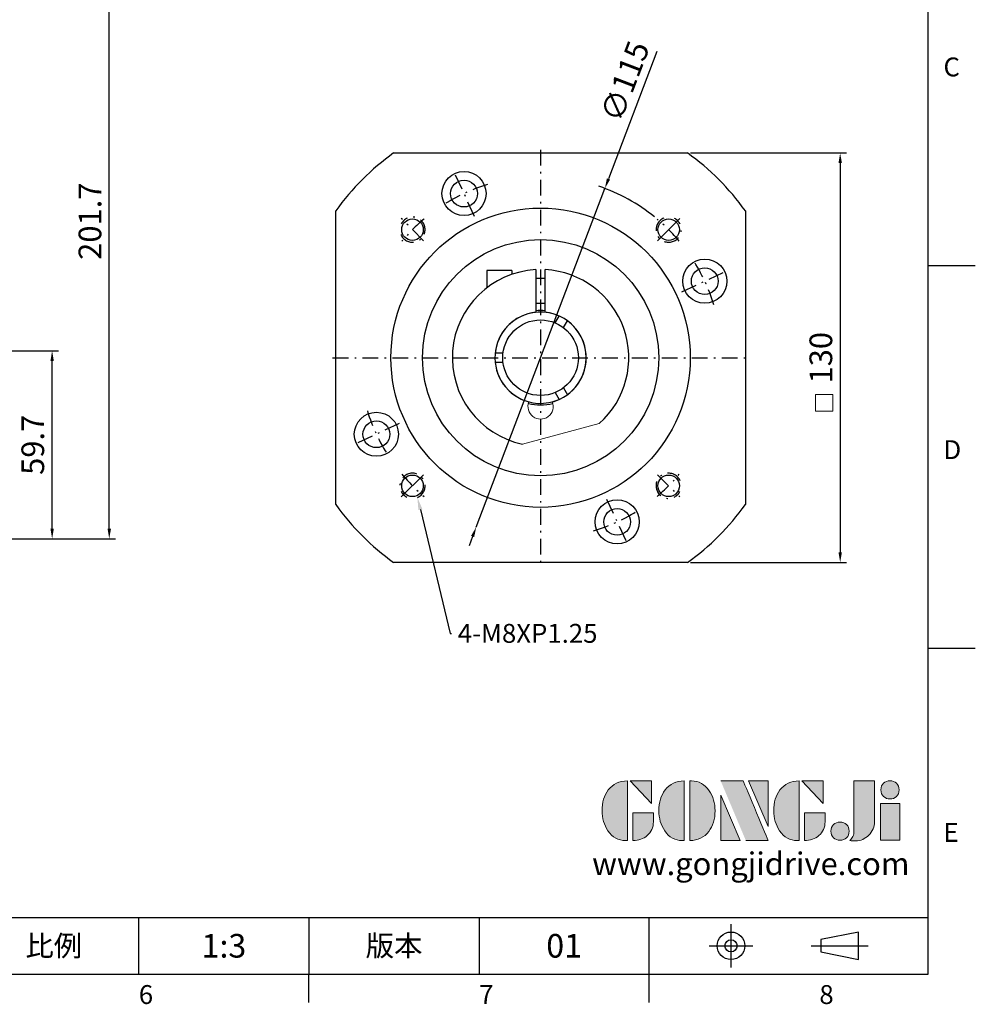
# Model space of a CAD drawing. Units: millimetres. Extents: x 0 to 1929, y 0 to 600.
# Drawn here: x 558 to 861, y 2 to 315 of the extents above; entities that cross this region are included whole.
import ezdxf
from ezdxf import colors
from ezdxf.entities.mleader import LeaderData, LeaderLine
from ezdxf.enums import TextEntityAlignment as Align
from ezdxf.math import Vec2, Vec3

# ---------------------------------------------------------------- set-up
doc = ezdxf.new("R2010")
doc.units = ezdxf.units.MM
doc.linetypes.add('CENTER', pattern=[250, 100, -50, 50, -50])
doc.linetypes.add('CENTER2', pattern=[9.5, 5, -2, 0.5, -2])
for name, color, linetype in [('DIM', 4, 'Continuous'), ('Layer 1', 7, 'Continuous'), ('MAIN', 7, 'Continuous'), ('TXT', 4, 'Continuous')]:
    doc.layers.add(name, color=color, linetype=linetype)
doc.layers.add('標註', color=4, linetype='Continuous', lineweight=18)
doc.styles.add('ATTDEF', font='txt')
doc.styles.add('mytxt', font='txt.shx', dxfattribs={"bigfont": 'chineset.shx'})
doc.dimstyles.new('X1.6', dxfattribs={"dimscale": 1.6, "dimtxt": 4.5, "dimasz": 2, "dimexe": 1.25, "dimexo": 0.625, "dimgap": 1, "dimtad": 1, "dimdsep": 46, "dimtxsty": 'mytxt', "dimcen": 0, "dimclrd": 4, "dimclre": 4, "dimclrt": 4, "dimazin": 2, "dimtfac": 1, "dimtmove": 0, "dimatfit": 3, "dimfxl": 0, "dimarcsym": 0})

# ---------------------------------------------------------------- blocks, each defined once
blk = doc.blocks.new('*D14')
at = {"layer": 'Defpoints', "color": 0, "linetype": 'ByBlock'}
for p in [(548.01, 209.89), (567.97, 209.89), (490.51, 150.19)]:
    blk.add_point(p, dxfattribs=at)
at = {"layer": '標註', "color": 4, "linetype": 'ByBlock', "lineweight": -2}
for p, q in [((549.01, 209.89), (569.97, 209.89)), ((567.97, 153.39), (567.97, 206.69)), ((491.51, 150.19), (569.97, 150.19))]:
    blk.add_line(p, q, dxfattribs=at)
at = {"layer": '標註', "color": 4, "linetype": 'ByBlock'}
for points in [[(567.44, 206.69), (568.51, 206.69), (567.97, 209.89)], [(567.44, 153.39), (568.51, 153.39), (567.97, 150.19)]]:
    blk.add_solid(points, dxfattribs=at)
at = {"layer": '標註', "color": 4, "linetype": 'ByBlock', "insert": (562.77, 180.04), "char_height": 7.2, "attachment_point": 5, "rotation": 90, "style": 'mytxt'}
blk.add_mtext('59.7', dxfattribs=at)
blk = doc.blocks.new('*D15')
at = {"layer": 'Defpoints', "color": 0, "linetype": 'ByBlock'}
for p in [(554.51, 351.89), (586.11, 351.89), (490.51, 150.19)]:
    blk.add_point(p, dxfattribs=at)
at = {"layer": '標註', "color": 4, "linetype": 'ByBlock', "lineweight": -2}
for p, q in [((555.51, 351.89), (588.11, 351.89)), ((586.11, 153.39), (586.11, 348.69)), ((491.51, 150.19), (588.11, 150.19))]:
    blk.add_line(p, q, dxfattribs=at)
at = {"layer": '標註', "color": 4, "linetype": 'ByBlock'}
for points in [[(585.58, 348.69), (586.65, 348.69), (586.11, 351.89)], [(585.58, 153.39), (586.65, 153.39), (586.11, 150.19)]]:
    blk.add_solid(points, dxfattribs=at)
at = {"layer": '標註', "color": 4, "linetype": 'ByBlock', "insert": (580.91, 251.04), "char_height": 7.2, "attachment_point": 5, "rotation": 90, "style": 'mytxt'}
blk.add_mtext('201.7', dxfattribs=at)
blk = doc.blocks.new('*D20')
at = {"layer": 'Defpoints', "color": 0, "linetype": 'ByBlock'}
for p in [(769.65, 272.69), (769.65, 142.69), (818.11, 142.69)]:
    blk.add_point(p, dxfattribs=at)
at = {"layer": '標註', "color": 4, "linetype": 'ByBlock', "lineweight": -2}
for p, q in [((770.65, 272.69), (820.11, 272.69)), ((818.11, 269.49), (818.11, 145.89)), ((770.65, 142.69), (820.11, 142.69))]:
    blk.add_line(p, q, dxfattribs=at)
at = {"layer": '標註', "color": 4, "linetype": 'ByBlock'}
for points in [[(817.58, 269.49), (818.65, 269.49), (818.11, 272.69)], [(817.58, 145.89), (818.65, 145.89), (818.11, 142.69)]]:
    blk.add_solid(points, dxfattribs=at)
at = {"layer": '標註', "color": 4, "linetype": 'ByBlock', "insert": (812.91, 207.69), "char_height": 7.2, "attachment_point": 5, "rotation": 90, "style": 'mytxt'}
blk.add_mtext('130', dxfattribs=at)
blk = doc.blocks.new('*D21')
at = {"layer": 'Defpoints', "color": 0, "linetype": 'ByBlock'}
for p in [(743.43, 261.44), (702.58, 153.94)]:
    blk.add_point(p, dxfattribs=at)
at = {"layer": '標註', "color": 4, "linetype": 'ByBlock', "lineweight": -2}
for p, q in [((759.93, 304.85), (744.57, 264.43)), ((702.58, 153.94), (743.43, 261.44)), ((701.45, 150.95), (700.31, 147.96))]:
    blk.add_line(p, q, dxfattribs=at)
blk.add_arc((723.01, 207.69), 57.5, 50.9803, 71.1857, dxfattribs=at)
at = {"layer": '標註', "color": 4, "linetype": 'ByBlock'}
for points in [[(744.07, 264.62), (745.07, 264.24), (743.43, 261.44)], [(700.95, 151.14), (701.94, 150.76), (702.58, 153.94)]]:
    blk.add_solid(points, dxfattribs=at)
at = {"layer": '標註', "color": 4, "linetype": 'ByBlock', "insert": (750.67, 295.11), "char_height": 7.2, "attachment_point": 5, "rotation": 69.1928, "style": 'mytxt'}
blk.add_mtext('∅115', dxfattribs=at)
blk = doc.blocks.new('block 2')
at = {"layer": 'Layer 1'}
h = blk.add_hatch(color=156, dxfattribs=at)
h.dxf.hatch_style = 2
edge = h.paths.add_edge_path()
edge.add_spline(control_points=[(206.71, 249.95), (206.71, 252.39), (207.32, 254.41), (208.54, 256.02), (209.9, 257.78), (211.76, 258.67), (214.12, 258.67), (214.12, 258.67), (214.12, 241.24), (214.12, 241.24), (214.12, 241.24), (213.58, 241.24), (213.58, 241.24), (211.47, 241.24), (209.76, 242.19), (208.45, 244.1), (207.29, 245.79), (206.71, 247.74), (206.71, 249.95)], knot_values=[0, 0, 0, 0, 1, 1, 1, 2, 2, 2, 3, 3, 3, 4, 4, 4, 5, 5, 5, 6, 6, 6, 6], degree=3, periodic=0)
h = blk.add_hatch(color=156, dxfattribs=at)
h.dxf.hatch_style = 2
h.paths.add_polyline_path([(221.19, 258.67), (221.19, 252.1), (214.92, 258.67)])
h = blk.add_hatch(color=156, dxfattribs=at)
h.dxf.hatch_style = 2
edge = h.paths.add_edge_path()
edge.add_spline(control_points=[(223.34, 249.95), (223.34, 252.39), (223.95, 254.41), (225.17, 256.02), (226.53, 257.78), (228.39, 258.67), (230.75, 258.67), (230.75, 258.67), (230.75, 241.24), (230.75, 241.24), (230.75, 241.24), (230.2, 241.24), (230.2, 241.24), (228.07, 241.24), (226.35, 242.19), (225.06, 244.1), (223.91, 245.78), (223.34, 247.73), (223.34, 249.95)], knot_values=[0, 0, 0, 0, 1, 1, 1, 2, 2, 2, 3, 3, 3, 4, 4, 4, 5, 5, 5, 6, 6, 6, 6], degree=3, periodic=0)
h = blk.add_hatch(color=156, dxfattribs=at)
h.dxf.hatch_style = 2
edge = h.paths.add_edge_path()
edge.add_spline(control_points=[(232.38, 258.67), (232.38, 258.67), (232.93, 258.67), (232.93, 258.67), (235.03, 258.67), (236.74, 257.72), (238.05, 255.81), (239.21, 254.12), (239.79, 252.17), (239.79, 249.95), (239.79, 247.51), (239.18, 245.49), (237.96, 243.89), (236.6, 242.12), (234.74, 241.24), (232.38, 241.24), (232.38, 241.24), (232.38, 258.67), (232.38, 258.67)], knot_values=[0, 0, 0, 0, 1, 1, 1, 2, 2, 2, 3, 3, 3, 4, 4, 4, 5, 5, 5, 6, 6, 6, 6], degree=3, periodic=0)
h = blk.add_hatch(color=156, dxfattribs=at)
h.dxf.hatch_style = 2
edge = h.paths.add_edge_path()
edge.add_spline(control_points=[(241.44, 258.67), (241.44, 258.67), (247.98, 258.67), (247.98, 258.67), (248.74, 257.05), (255.32, 241.24), (255.32, 241.24), (255.32, 241.24), (248.78, 241.24), (248.78, 241.24)], knot_values=[0, 0, 0, 0, 0.352778, 0.352778, 0.352778, 0.705556, 0.705556, 0.705556, 1.058333, 1.058333, 1.058333, 1.058333], degree=3, periodic=0)
edge.add_line((248.78, 241.24), (241.44, 258.67))
h = blk.add_hatch(color=156, dxfattribs=at)
h.dxf.hatch_style = 2
h.paths.add_polyline_path([(255.32, 258.67), (255.32, 245.36), (249.6, 258.67)])
h = blk.add_hatch(color=156, dxfattribs=at)
h.dxf.hatch_style = 2
edge = h.paths.add_edge_path()
edge.add_spline(control_points=[(256.94, 249.95), (256.94, 252.39), (257.55, 254.41), (258.77, 256.02), (260.13, 257.78), (261.99, 258.67), (264.35, 258.67), (264.35, 258.67), (264.35, 241.24), (264.35, 241.24), (264.35, 241.24), (263.8, 241.24), (263.8, 241.24), (261.7, 241.24), (259.99, 242.19), (258.68, 244.1), (257.52, 245.79), (256.94, 247.74), (256.94, 249.95)], knot_values=[0, 0, 0, 0, 1, 1, 1, 2, 2, 2, 3, 3, 3, 4, 4, 4, 5, 5, 5, 6, 6, 6, 6], degree=3, periodic=0)
h = blk.add_hatch(color=156, dxfattribs=at)
h.dxf.hatch_style = 2
h.paths.add_polyline_path([(271.42, 258.67), (271.42, 252.1), (265.15, 258.67)])
h = blk.add_hatch(color=156, dxfattribs=at)
h.dxf.hatch_style = 2
edge = h.paths.add_edge_path()
edge.add_spline(control_points=[(279.19, 241.24), (279.6, 241.56), (279.91, 241.96), (280.11, 242.43), (280.32, 242.9), (280.42, 243.42), (280.42, 243.98), (280.42, 243.98), (280.42, 258.67), (280.42, 258.67), (280.42, 258.67), (286.42, 258.67), (286.42, 258.67), (286.42, 258.67), (286.42, 246.68), (286.42, 246.68), (286.42, 245.22), (285.86, 243.93), (284.76, 242.81), (283.65, 241.69), (282.37, 241.12), (280.93, 241.12), (280.64, 241.12), (280.35, 241.13), (280.06, 241.15), (279.77, 241.16), (279.48, 241.19), (279.19, 241.24)], knot_values=[0, 0, 0, 0, 1, 1, 1, 2, 2, 2, 3, 3, 3, 4, 4, 4, 5, 5, 5, 6, 6, 6, 7, 7, 7, 8, 8, 8, 9, 9, 9, 9], degree=3, periodic=0)
h = blk.add_hatch(color=156, dxfattribs=at)
h.dxf.hatch_style = 2
edge = h.paths.add_edge_path()
edge.add_spline(control_points=[(293.62, 256.03), (293.62, 255.21), (293.36, 254.57), (292.84, 254.1), (292.32, 253.63), (291.7, 253.4), (290.98, 253.4), (290.25, 253.4), (289.62, 253.63), (289.1, 254.1), (288.58, 254.57), (288.32, 255.22), (288.32, 256.06), (288.32, 256.92), (288.58, 257.57), (289.09, 258.02), (289.6, 258.47), (290.23, 258.7), (290.98, 258.7), (291.7, 258.7), (292.32, 258.46), (292.84, 257.99), (293.36, 257.53), (293.62, 256.87), (293.62, 256.03)], knot_values=[0, 0, 0, 0, 1, 1, 1, 2, 2, 2, 3, 3, 3, 4, 4, 4, 5, 5, 5, 6, 6, 6, 7, 7, 7, 8, 8, 8, 8], degree=3, periodic=0)
h = blk.add_hatch(color=156, dxfattribs=at)
h.dxf.hatch_style = 2
h.paths.add_polyline_path([(241.44, 254.52), (247.15, 241.24), (241.44, 241.24)])
h = blk.add_hatch(color=156, dxfattribs=at)
h.dxf.hatch_style = 2
h.paths.add_polyline_path([(288.18, 252.09), (293.79, 252.09), (293.79, 241.35), (288.18, 241.35)])
h = blk.add_hatch(color=156, dxfattribs=at)
h.dxf.hatch_style = 2
edge = h.paths.add_edge_path()
edge.add_spline(control_points=[(215.75, 249.38), (215.75, 249.38), (221.74, 249.38), (221.74, 249.38), (221.74, 249.38), (221.74, 246.67), (221.74, 246.67), (221.74, 245.03), (221.14, 243.7), (219.93, 242.68), (218.81, 241.72), (217.41, 241.24), (215.75, 241.24), (215.75, 241.24), (215.75, 249.38), (215.75, 249.38)], knot_values=[0, 0, 0, 0, 1, 1, 1, 2, 2, 2, 3, 3, 3, 4, 4, 4, 5, 5, 5, 5], degree=3, periodic=0)
h = blk.add_hatch(color=156, dxfattribs=at)
h.dxf.hatch_style = 2
edge = h.paths.add_edge_path()
edge.add_spline(control_points=[(265.97, 249.38), (265.97, 249.38), (271.97, 249.38), (271.97, 249.38), (271.97, 249.38), (271.97, 246.67), (271.97, 246.67), (271.97, 245.03), (271.36, 243.7), (270.16, 242.68), (269.03, 241.72), (267.63, 241.24), (265.97, 241.24), (265.97, 241.24), (265.97, 249.38), (265.97, 249.38)], knot_values=[0, 0, 0, 0, 1, 1, 1, 2, 2, 2, 3, 3, 3, 4, 4, 4, 5, 5, 5, 5], degree=3, periodic=0)
h = blk.add_hatch(color=156, dxfattribs=at)
h.dxf.hatch_style = 2
edge = h.paths.add_edge_path()
edge.add_spline(control_points=[(279, 243.96), (279, 243.18), (278.76, 242.54), (278.27, 242.05), (277.78, 241.57), (277.14, 241.32), (276.35, 241.32), (275.57, 241.32), (274.93, 241.57), (274.44, 242.05), (273.95, 242.54), (273.7, 243.19), (273.7, 243.98), (273.7, 244.77), (273.95, 245.4), (274.44, 245.89), (274.93, 246.38), (275.57, 246.62), (276.35, 246.62), (277.14, 246.62), (277.78, 246.38), (278.27, 245.89), (278.76, 245.4), (279, 244.76), (279, 243.96)], knot_values=[0, 0, 0, 0, 1, 1, 1, 2, 2, 2, 3, 3, 3, 4, 4, 4, 5, 5, 5, 6, 6, 6, 7, 7, 7, 8, 8, 8, 8], degree=3, periodic=0)
at = {"layer": 'Layer 1', "color": 156, "lineweight": 0}
for points in [[(221.19, 258.67), (221.19, 252.1), (214.92, 258.67), (221.19, 258.67)], [(255.32, 258.67), (255.32, 245.36), (249.6, 258.67), (255.32, 258.67)], [(271.42, 258.67), (271.42, 252.1), (265.15, 258.67), (271.42, 258.67)], [(241.44, 254.52), (247.15, 241.24), (241.44, 241.24), (241.44, 254.52)], [(288.18, 252.09), (293.79, 252.09), (293.79, 241.35), (288.18, 241.35), (288.18, 252.09)]]:
    blk.add_lwpolyline(points, dxfattribs=at)
for points, knots in [([(206.71, 249.95), (206.71, 252.39), (207.32, 254.41), (208.54, 256.02), (209.9, 257.78), (211.76, 258.67), (214.12, 258.67), (214.12, 258.67), (214.12, 241.24), (214.12, 241.24), (214.12, 241.24), (213.58, 241.24), (213.58, 241.24), (211.47, 241.24), (209.76, 242.19), (208.45, 244.1), (207.29, 245.79), (206.71, 247.74), (206.71, 249.95)], [0, 0, 0, 0, 1, 1, 1, 2, 2, 2, 3, 3, 3, 4, 4, 4, 5, 5, 5, 6, 6, 6, 6]), ([(223.34, 249.95), (223.34, 252.39), (223.95, 254.41), (225.17, 256.02), (226.53, 257.78), (228.39, 258.67), (230.75, 258.67), (230.75, 258.67), (230.75, 241.24), (230.75, 241.24), (230.75, 241.24), (230.2, 241.24), (230.2, 241.24), (228.07, 241.24), (226.35, 242.19), (225.06, 244.1), (223.91, 245.78), (223.34, 247.73), (223.34, 249.95)], [0, 0, 0, 0, 1, 1, 1, 2, 2, 2, 3, 3, 3, 4, 4, 4, 5, 5, 5, 6, 6, 6, 6]), ([(232.38, 258.67), (232.38, 258.67), (232.93, 258.67), (232.93, 258.67), (235.03, 258.67), (236.74, 257.72), (238.05, 255.81), (239.21, 254.12), (239.79, 252.17), (239.79, 249.95), (239.79, 247.51), (239.18, 245.49), (237.96, 243.89), (236.6, 242.12), (234.74, 241.24), (232.38, 241.24), (232.38, 241.24), (232.38, 258.67), (232.38, 258.67)], [0, 0, 0, 0, 1, 1, 1, 2, 2, 2, 3, 3, 3, 4, 4, 4, 5, 5, 5, 6, 6, 6, 6]), ([(241.44, 258.67), (241.44, 258.67), (247.98, 258.67), (247.98, 258.67), (248.74, 257.05), (255.32, 241.24), (255.32, 241.24), (255.32, 241.24), (248.78, 241.24), (248.78, 241.24)], [0, 0, 0, 0, 1, 1, 1, 2, 2, 2, 3, 3, 3, 3]), ([(256.94, 249.95), (256.94, 252.39), (257.55, 254.41), (258.77, 256.02), (260.13, 257.78), (261.99, 258.67), (264.35, 258.67), (264.35, 258.67), (264.35, 241.24), (264.35, 241.24), (264.35, 241.24), (263.8, 241.24), (263.8, 241.24), (261.7, 241.24), (259.99, 242.19), (258.68, 244.1), (257.52, 245.79), (256.94, 247.74), (256.94, 249.95)], [0, 0, 0, 0, 1, 1, 1, 2, 2, 2, 3, 3, 3, 4, 4, 4, 5, 5, 5, 6, 6, 6, 6]), ([(279.19, 241.24), (279.6, 241.56), (279.91, 241.96), (280.11, 242.43), (280.32, 242.9), (280.42, 243.42), (280.42, 243.98), (280.42, 243.98), (280.42, 258.67), (280.42, 258.67), (280.42, 258.67), (286.42, 258.67), (286.42, 258.67), (286.42, 258.67), (286.42, 246.68), (286.42, 246.68), (286.42, 245.22), (285.86, 243.93), (284.76, 242.81), (283.65, 241.69), (282.37, 241.12), (280.93, 241.12), (280.64, 241.12), (280.35, 241.13), (280.06, 241.15), (279.77, 241.16), (279.48, 241.19), (279.19, 241.24)], [0, 0, 0, 0, 1, 1, 1, 2, 2, 2, 3, 3, 3, 4, 4, 4, 5, 5, 5, 6, 6, 6, 7, 7, 7, 8, 8, 8, 9, 9, 9, 9]), ([(293.62, 256.03), (293.62, 255.21), (293.36, 254.57), (292.84, 254.1), (292.32, 253.63), (291.7, 253.4), (290.98, 253.4), (290.25, 253.4), (289.62, 253.63), (289.1, 254.1), (288.58, 254.57), (288.32, 255.22), (288.32, 256.06), (288.32, 256.92), (288.58, 257.57), (289.09, 258.02), (289.6, 258.47), (290.23, 258.7), (290.98, 258.7), (291.7, 258.7), (292.32, 258.46), (292.84, 257.99), (293.36, 257.53), (293.62, 256.87), (293.62, 256.03)], [0, 0, 0, 0, 1, 1, 1, 2, 2, 2, 3, 3, 3, 4, 4, 4, 5, 5, 5, 6, 6, 6, 7, 7, 7, 8, 8, 8, 8]), ([(215.75, 249.38), (215.75, 249.38), (221.74, 249.38), (221.74, 249.38), (221.74, 249.38), (221.74, 246.67), (221.74, 246.67), (221.74, 245.03), (221.14, 243.7), (219.93, 242.68), (218.81, 241.72), (217.41, 241.24), (215.75, 241.24), (215.75, 241.24), (215.75, 249.38), (215.75, 249.38)], [0, 0, 0, 0, 1, 1, 1, 2, 2, 2, 3, 3, 3, 4, 4, 4, 5, 5, 5, 5]), ([(265.97, 249.38), (265.97, 249.38), (271.97, 249.38), (271.97, 249.38), (271.97, 249.38), (271.97, 246.67), (271.97, 246.67), (271.97, 245.03), (271.36, 243.7), (270.16, 242.68), (269.03, 241.72), (267.63, 241.24), (265.97, 241.24), (265.97, 241.24), (265.97, 249.38), (265.97, 249.38)], [0, 0, 0, 0, 1, 1, 1, 2, 2, 2, 3, 3, 3, 4, 4, 4, 5, 5, 5, 5]), ([(279, 243.96), (279, 243.18), (278.76, 242.54), (278.27, 242.05), (277.78, 241.57), (277.14, 241.32), (276.35, 241.32), (275.57, 241.32), (274.93, 241.57), (274.44, 242.05), (273.95, 242.54), (273.7, 243.19), (273.7, 243.98), (273.7, 244.77), (273.95, 245.4), (274.44, 245.89), (274.93, 246.38), (275.57, 246.62), (276.35, 246.62), (277.14, 246.62), (277.78, 246.38), (278.27, 245.89), (278.76, 245.4), (279, 244.76), (279, 243.96)], [0, 0, 0, 0, 1, 1, 1, 2, 2, 2, 3, 3, 3, 4, 4, 4, 5, 5, 5, 6, 6, 6, 7, 7, 7, 8, 8, 8, 8])]:
    blk.add_open_spline(points, degree=3, knots=knots, dxfattribs=at)
blk = doc.blocks.new('GJA420')
at = {"color": 0}
for p, q in [((275, 0), (275, 192)), ((275, 75), (280, 75)), ((275, 34.5), (280, 34.5)), ((101.5, 6), (275, 6)), ((191.5, 0), (191.5, 6)), ((209.5, 6), (209.5, 0)), ((209.5, 6), (209.5, 0)), ((227.5, 6), (227.5, 0)), ((245.5, 0), (245.5, 6)), ((0, 0), (275, 0)), ((209.5, -3), (209.5, 0)), ((245.5, -3), (245.5, 0))]:
    blk.add_line(p, q, dxfattribs=at)
at = {"color": 1, "linetype": 'CENTER', "ltscale": 2}
for p, q in [((254.15, 5.3), (254.15, 0.7)), ((251.85, 3), (256.45, 3)), ((262.65, 3), (268.65, 3))]:
    blk.add_line(p, q, dxfattribs=at)
at = {"color": 0}
blk.add_lwpolyline([(263.65, 3.65), (263.65, 2.35), (267.65, 1.54), (267.65, 4.46)], close=True, dxfattribs=at)
for radius in [1.46, 0.645]:
    blk.add_circle((254.15, 3), radius, dxfattribs=at)
at = {"layer": 'DIM'}
blk.add_line((199.5, 0), (199.5, 0), dxfattribs=at)
at = {"layer": 'MAIN', "xscale": 0.3616442767764058, "yscale": 0.3616442767764058, "zscale": 0.3616442767764058}
blk.add_blockref('block 2', (165.75, -73.1), dxfattribs=at)
at = {"color": 0}
for s, p in [('C', (276.63, 95)), ('D', (276.63, 54.5)), ('E', (276.63, 14)), ('6', (191.5, -3.16)), ('7', (227.5, -3.16)), ('8', (263.5, -3.16))]:
    blk.add_text(s, height=2, dxfattribs=at).set_placement(p)
at = {"color": 0, "char_height": 2.2, "attachment_point": 5}
for s, insert, width in [('{\\fDFKai-SB|b0|i0|c136|p65;比例}', (182.5, 3), 7), ('\\f標楷體|b0|i0|c136|p65;版本', (218.5, 3), 8)]:
    blk.add_mtext(s, dxfattribs=dict(at, insert=insert, width=width))
at = {"color": 4, "style": 'ATTDEF'}
blk.add_attdef('料號', text='', height=2.5, dxfattribs=at).set_placement((120.5, 3), align=Align.MIDDLE_LEFT)
for tag, p in [('比例', (200.5, 3)), ('版本', (236.5, 3))]:
    blk.add_attdef(tag, text='', height=2.5, dxfattribs=at).set_placement(p, align=Align.MIDDLE_CENTER)
at = {"layer": 'TXT', "color": 0, "insert": (256.25, 11.68), "char_height": 2.4, "width": 29.3258, "attachment_point": 5}
blk.add_mtext('{\\fTimes New Roman|b0|i0|c0|p18;\\C256;www.gongjidrive.com}', dxfattribs=at)

msp = doc.modelspace()

# ---------------------------------------------------------------- linework, layer by layer
at = {"color": 0}
for p, q in [((676.372, 272.688), (769.645, 272.688)), ((658.009, 161.052), (658.009, 254.325)), ((788.009, 254.325), (788.009, 161.052)), ((760.132, 244.812), (767.203, 251.883)), ((685.885, 170.565), (678.814, 163.494)), ((769.645, 142.688), (676.372, 142.688))]:
    msp.add_line(p, q, dxfattribs=at)
at = {"color": 3, "linetype": 'CENTER2'}
for p, q in [((723.009, 273.688), (723.009, 141.688)), ((657.009, 207.688), (789.009, 207.688))]:
    msp.add_line(p, q, dxfattribs=at)
at = {"color": 0, "linetype": 'CENTER2'}
for p, q in [((702.089, 252.551), (695.327, 267.052)), ((685.885, 244.812), (678.814, 251.883)), ((767.871, 228.608), (782.372, 235.37)), ((678.146, 186.769), (663.645, 180.007)), ((760.132, 170.565), (767.203, 163.494)), ((743.928, 162.826), (750.69, 148.325))]:
    msp.add_line(p, q, dxfattribs=at)
for p, q in [((713.909, 235.429), (705.979, 235.429)), ((705.979, 235.429), (705.979, 229.914)), ((713.909, 235.429), (713.909, 234.168)), ((721.509, 235.648), (721.509, 222.111)), ((724.509, 222.111), (724.509, 235.648)), ((724.509, 232.879), (721.509, 232.879)), ((724.509, 224.879), (721.509, 224.879)), ((727.662, 218.749), (728.921, 220.928)), ((730.261, 217.249), (731.519, 219.428)), ((711.103, 209.188), (708.586, 209.188)), ((711.103, 206.188), (708.586, 206.188)), ((730.261, 198.128), (731.519, 195.948)), ((697.778, 195.547), (697.745, 195.527)), ((727.662, 196.628), (728.921, 194.448)), ((699.845, 191.89), (699.878, 191.909))]:
    msp.add_line(p, q)
at = {"color": 0}
for centre, radius in [((698.708, 259.801), 7), ((698.708, 259.801), 4.25), ((723.009, 207.688), 47.5), ((682.35, 248.347), 3.425), ((763.667, 248.347), 3.425), ((723.009, 207.688), 37.5), ((775.121, 231.989), 7), ((775.121, 231.989), 4.25), ((670.896, 183.388), 7), ((670.896, 183.388), 4.25), ((682.35, 167.03), 3.425), ((763.667, 167.03), 3.425), ((747.309, 155.576), 7), ((747.309, 155.576), 4.25)]:
    msp.add_circle(centre, radius, dxfattribs=at)
msp.add_circle((723.009, 207.688), 12)
for radius, start, end in [(80, 125.65909, 144.34091), (80, 35.65909, 54.34091), (14.5, 95.93777, 255.15659), (14.5, 284.84341, 84.06223), (80, 215.65909, 234.34091), (80, 305.65909, 324.34091)]:
    msp.add_arc((723.009, 207.688), radius, start, end, dxfattribs=at)
at = {"color": 0, "linetype": 'CENTER2'}
for centre, radius, start, end in [((723.009, 207.688), 57.5, 107.02197, 122.97803), ((682.35, 248.347), 4, 203.13392, 152.88634), ((723.009, 207.688), 57.5, 130.01619, 139.98381), ((763.667, 248.347), 4, 113.13392, 62.88634), ((723.009, 207.688), 57.5, 40.01619, 49.98381), ((723.009, 207.688), 57.5, 17.02197, 32.97803), ((723.009, 207.688), 57.5, 197.02197, 212.97803), ((682.35, 167.03), 4, 293.13392, 242.88634), ((723.009, 207.688), 57.5, 220.01619, 229.98381), ((763.667, 167.03), 4, 23.13392, 332.88634), ((723.009, 207.688), 57.5, 310.01619, 319.98381), ((723.009, 207.688), 57.5, 287.02197, 302.97803)]:
    msp.add_arc(centre, radius, start, end, dxfattribs=at)
for radius, start, end in [(28, 93.07089, 258.2345), (28, 311.7655, 86.92911), (14.5, 65.93777, 174.06223), (15, 84.26083, 95.73917), (14.5, 305.93777, 54.06223), (14.5, 185.93777, 294.06223), (15, 255.04505, 284.95495)]:
    msp.add_arc((723.009, 207.688), radius, start, end)
at = {"layer": '標註', "color": 0}
msp.add_line((717.299, 180.277), (741.659, 186.804), dxfattribs=at)
at = {"layer": '標註', "color": 4, "linetype": 'ByBlock'}
msp.add_lwpolyline([(810.229, 196.063), (815.74, 196.063), (815.74, 190.759), (810.229, 190.759)], close=True, dxfattribs=at)
at = {"layer": '標註', "color": 0}
msp.add_arc((723.009, 192.188), 4, 158.22469, 21.77531, dxfattribs=at)

# ---------------------------------------------------------------- block references
at = {"layer": 'DIM', "color": 3}
ref = msp.add_blockref('GJA420', (21, 12), dxfattribs=dict(at, xscale=3, yscale=3, zscale=3))
ref.add_attrib('版本', '01', dxfattribs={"layer": '0', "color": 4, "height": 7.5, "style": 'ATTDEF'}).set_placement((730.5, 21), align=Align.MIDDLE_CENTER)
ref.add_attrib('比例', '1:3', dxfattribs={"layer": '0', "color": 4, "height": 7.5, "style": 'ATTDEF'}).set_placement((622.5, 21), align=Align.MIDDLE_CENTER)

# ---------------------------------------------------------------- dimensions: what is measured, and where the dimension line sits
at = {"layer": '標註', "color": 4, "linetype": 'ByBlock'}
for base, p1, p2, picture, middle in [((586.114, 351.888), (490.513, 150.188), (554.513, 351.888), '*D15', (580.914, 251.038)), ((818.112, 142.688), (769.645, 272.688), (769.645, 142.688), '*D20', (812.912, 207.688)), ((567.975, 209.888), (490.513, 150.188), (548.013, 209.888), '*D14', (562.775, 180.038))]:
    dim = msp.add_linear_dim(base=base, p1=p1, p2=p2, angle=90, dimstyle='X1.6', dxfattribs=at)
    dim.commit()
    dim.dimension.update_dxf_attribs({"geometry": picture, "text_midpoint": middle})
dim = msp.add_diameter_dim_2p(p1=(702.583, 153.939), p2=(743.434, 261.438), dimstyle='X1.6', dxfattribs=at)
dim.commit()
dim.dimension.update_dxf_attribs({"geometry": '*D21', "text_midpoint": (755.528, 293.263), "dimtype": 163})

# ---------------------------------------------------------------- leaders
at = {"layer": '標註'}
ml = msp.add_multileader_mtext('Standard', dxfattribs=at)
ml.set_content('{\\Ftxt|c136;4-M8XP1.25}', color=256)
ml.set_leader_properties()
ml.build(insert=Vec2(0, 0))
ml.multileader.update_dxf_attribs({"text_right_attachment_type": 6, "dogleg_length": 0.36})
ctx = ml.context
ctx.base_point, ctx.char_height, ctx.plane_origin = Vec3(694.721, 120.188), 6, Vec3(667.117, 136.563)
ctx.right_attachment = 6
notes = []
notes.append((ctx, [(0, (1, 1, 0), (694.361, 120.188), (1, 0), 0.36, [(0, [(683.921, 163.351)], 0, [])])]))
ctx.mtext.insert, ctx.mtext.flow_direction = Vec3(696.721, 123.188), 5
for ctx, leaders in notes:
    for number, flags, end, landing, length, lines in leaders:
        leader = LeaderData()
        leader.index, (leader.has_last_leader_line, leader.has_dogleg_vector, leader.attachment_direction) = number, flags
        leader.last_leader_point, leader.dogleg_vector, leader.dogleg_length = Vec3(end), Vec3(landing), length
        for number, points, colour, breaks in lines:
            line = LeaderLine()
            line.index, line.vertices, line.color, line.breaks = number, Vec3.list(points), colors.encode_raw_color(colour), breaks
            leader.lines.append(line)
        ctx.leaders.append(leader)

doc.saveas('drawing.dxf')
